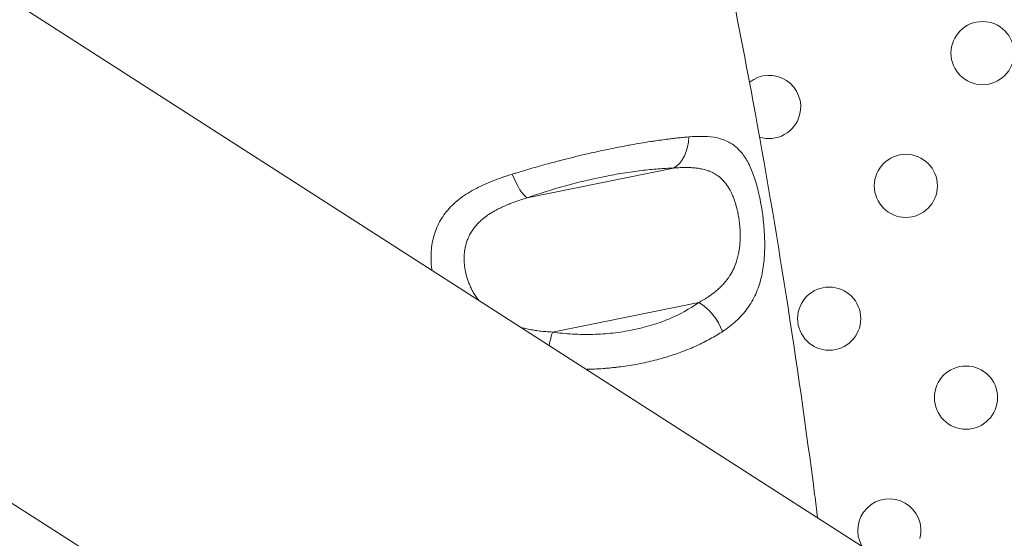
# Model space of a CAD drawing. Units: millimetres. Extents: x -284 to 19294, y 81 to 4642.
# Drawn here: x 803 to 944, y 2954 to 3028 of the extents above; entities that cross this region are included whole.
import ezdxf

# ---------------------------------------------------------------- set-up
doc = ezdxf.new("R2010")
doc.units = ezdxf.units.MM
doc.styles.get("Standard").update_dxf_attribs({"font": 'arial.ttf'})
doc.dimstyles.new('ISO-25', dxfattribs={"dimtxt": 2.5, "dimasz": 2.5, "dimexe": 1.25, "dimexo": 0.625, "dimtad": 1, "dimtxsty": 'Standard', "dimcen": 2.5, "dimadec": 0, "dimazin": 0, "dimtfac": 1, "dimtmove": 0, "dimatfit": 3, "dimfxl": 1, "dimarcsym": 0})

# ---------------------------------------------------------------- blocks, each defined once
blk = doc.blocks.new('*D1')
at = {"color": 0, "lineweight": -2, "transparency": 16777216}
for p, q in [((20.88, 4357.18), (20.88, 4418.43)), ((4282.55, 4357.18), (4282.55, 4418.43)), ((100.88, 4417.18), (4202.55, 4417.18))]:
    blk.add_line(p, q, dxfattribs=at)
at = {"color": 0, "transparency": 16777216}
for points in [[(100.88, 4430.51), (100.88, 4403.84), (20.88, 4417.18)], [(4202.55, 4430.51), (4202.55, 4403.84), (4282.55, 4417.18)]]:
    blk.add_solid(points, dxfattribs=at)
at = {"layer": 'Defpoints', "color": 0, "transparency": 16777216}
for p in [(4282.55, 4417.18), (20.88, 2211.58), (4282.55, 2210.91)]:
    blk.add_point(p, dxfattribs=at)
at = {"color": 0, "transparency": 16777216, "insert": (2151.72, 4543.76), "char_height": 150, "attachment_point": 5}
blk.add_mtext('425', dxfattribs=at)
blk = doc.blocks.new('*D2')
at = {"color": 0, "lineweight": -2, "transparency": 16777216}
for p, q in [((0.58, 4341.92), (-60.67, 4341.92)), ((-59.42, 4261.92), (-59.42, 160.53)), ((0.58, 80.53), (-60.67, 80.53))]:
    blk.add_line(p, q, dxfattribs=at)
at = {"color": 0, "transparency": 16777216}
for points in [[(-72.75, 4261.92), (-46.08, 4261.92), (-59.42, 4341.92)], [(-72.75, 160.53), (-46.08, 160.53), (-59.42, 80.53)]]:
    blk.add_solid(points, dxfattribs=at)
at = {"layer": 'Defpoints', "color": 0, "transparency": 16777216}
for p in [(2152.29, 4341.92), (-59.42, 80.53), (2151.93, 80.53)]:
    blk.add_point(p, dxfattribs=at)
at = {"color": 0, "transparency": 16777216, "insert": (-186, 2211.23), "char_height": 150, "attachment_point": 5, "rotation": 90}
blk.add_mtext('425', dxfattribs=at)

msp = doc.modelspace()

# ---------------------------------------------------------------- linework, layer by layer
at = {"color": 0, "linetype": 'Continuous', "lineweight": 0}
for p, q in [((693.638, 3100.857), (1095.421, 2843.028)), ((661.072, 3050.107), (1062.932, 2792.228)), ((875.772, 3003.007), (896.648, 3007.235)), ((900.248, 2988.088), (879.383, 2983.862))]:
    msp.add_line(p, q, dxfattribs=at)
for centre in [(940.676, 3023.62), (929.751, 3004.697), (918.826, 2985.775), (938.312, 2974.525)]:
    msp.add_circle(centre, 4.5, dxfattribs=at)
msp.add_arc((2152.294, 2210.872), 2131.05, 45.125684, 164.836359)
for centre, start, end in [((910.266, 3015.947), 345, 128.4684), ((910.266, 3015.947), 252.29859, 345), ((927.387, 2955.602), 345, 209.86605)]:
    msp.add_arc(centre, 4.5, start, end, dxfattribs=at)
for centre, major_axis, ratio, start_param, end_param in [((895.358, 3011.904), (0.122, -4.999), 0.6886278, 0.3486641, 1.508753), ((900.15, 2984.221), (-2.904, 4.07), 0.5919252, -2.0356369, -0.9044255), ((879.284, 2979.994), (-0.685, -4.953), 0.1352991, -2.4478141, -1.959314)]:
    msp.add_ellipse(centre, major_axis=major_axis, ratio=ratio, start_param=start_param, end_param=end_param, dxfattribs=at)
at = {"color": 0, "linetype": 'Continuous', "lineweight": 0, "extrusion": (0, 0, -1)}
for centre, major_axis, ratio, start_param, end_param in [((879.851, 3008.273), (-4.293, -1.331), 0.0000054, 0, 0.0000217), ((874.482, 3007.676), (1.642, -4.723), 0.2458124, 0.2584391, 1.3763468)]:
    msp.add_ellipse(centre, major_axis=major_axis, ratio=ratio, start_param=start_param, end_param=end_param, dxfattribs=at)
at = {"color": 0, "linetype": 'Continuous', "lineweight": 0}
for points, knots in [([(710.874, 3429.849), (712.92, 3427.442), (714.955, 3425.025), (723.06, 3415.315), (729.045, 3407.948), (740.928, 3392.893), (746.822, 3385.2), (758.167, 3369.915), (763.626, 3362.328), (774.09, 3347.281), (779.105, 3339.826), (788.681, 3325.055), (793.253, 3317.745), (802.066, 3303.127), (806.311, 3295.82), (814.568, 3281.075), (818.581, 3273.635), (826.444, 3258.516), (830.291, 3250.833), (837.9, 3235.093), (841.658, 3227.032), (849.073, 3210.532), (852.719, 3202.088), (859.667, 3185.283), (862.975, 3176.924), (869.262, 3160.277), (872.247, 3151.989), (877.915, 3135.434), (880.603, 3127.167), (885.702, 3110.606), (888.116, 3102.313), (892.685, 3085.658), (894.841, 3077.296), (898.946, 3060.375), (900.891, 3051.812), (904.599, 3034.385), (906.356, 3025.517), (909.68, 3007.485), (911.24, 2998.317), (914.162, 2979.685), (915.516, 2970.218), (916.891, 2959.625), (917.033, 2958.518), (917.173, 2957.411)], [0.0075887, 0.0075887, 0.0075887, 0.0075887, 10.0000834, 10.0000834, 40.0024923, 40.0024923, 70.5865596, 70.5865596, 100.0191789, 100.0191789, 128.2516859, 128.2516859, 155.3092089, 155.3092089, 181.7963593, 181.7963593, 208.261696, 208.261696, 235.128804, 235.128804, 262.8998327, 262.8998327, 291.5600272, 291.5600272, 319.5209513, 319.5209513, 346.8724056, 346.8724056, 373.8228207, 373.8228207, 400.558195, 400.558195, 427.2440385, 427.2440385, 454.3314951, 454.3314951, 482.1670124, 482.1670124, 510.7517943, 510.7517943, 540.1036279, 540.1036279, 543.5270595, 543.5270595, 543.5270595, 543.5270595]), ([(898.801, 3011.678), (898.543, 3011.656), (898.281, 3011.632), (897.75, 3011.58), (897.48, 3011.553), (896.935, 3011.493), (896.659, 3011.462), (896.307, 3011.42), (896.235, 3011.411), (895.821, 3011.36), (895.476, 3011.316), (895.126, 3011.269), (894.779, 3011.222), (894.427, 3011.172), (893.817, 3011.083), (893.561, 3011.044), (892.862, 3010.936), (892.413, 3010.864), (891.518, 3010.713), (891.073, 3010.635), (890.49, 3010.53), (890.358, 3010.506), (889.843, 3010.411), (889.458, 3010.339), (888.681, 3010.188), (888.289, 3010.11), (887.895, 3010.03), (887.596, 3009.969), (887.297, 3009.907), (886.996, 3009.843), (886.599, 3009.76), (886.201, 3009.674), (885.402, 3009.498), (885.002, 3009.408), (884.293, 3009.245), (883.985, 3009.174), (883.41, 3009.038), (883.145, 3008.974), (882.878, 3008.91), (882.612, 3008.845), (882.344, 3008.78), (882.077, 3008.713), (881.81, 3008.647), (881.542, 3008.58), (881.006, 3008.444), (880.739, 3008.375), (880.409, 3008.29), (880.347, 3008.274), (880.284, 3008.257), (879.877, 3008.151), (879.47, 3008.043), (878.656, 3007.824), (878.249, 3007.712), (877.433, 3007.485), (877.025, 3007.369), (876.618, 3007.252), (876.211, 3007.135), (875.805, 3007.016), (874.997, 3006.776), (874.595, 3006.655), (874.016, 3006.477), (873.838, 3006.422), (873.66, 3006.367)], [0, 0, 0, 0, 0.0384421, 0.0384421, 0.0767872, 0.0767872, 0.1150362, 0.1150362, 0.125, 0.125, 0.1713841, 0.1713841, 0.1713841, 0.2173508, 0.2173508, 0.25, 0.25, 0.305776, 0.305776, 0.3594697, 0.3594697, 0.375, 0.375, 0.4201112, 0.4201112, 0.4655569, 0.4655569, 0.4655569, 0.5, 0.5, 0.5, 0.5453833, 0.5453833, 0.5905261, 0.5905261, 0.625, 0.625, 0.6544921, 0.6544921, 0.6544921, 0.6839731, 0.6839731, 0.6839731, 0.7134792, 0.7134792, 0.7430749, 0.7430749, 0.75, 0.75, 0.75, 0.7952881, 0.7952881, 0.8410203, 0.8410203, 0.8871681, 0.8871681, 0.8871681, 0.9333674, 0.9333674, 0.9794405, 0.9794405, 1, 1, 1, 1]), ([(903.605, 2983.933), (904.313, 2984.396), (904.969, 2984.899), (906.158, 2985.995), (906.686, 2986.583), (907.382, 2987.537), (907.597, 2987.868), (907.997, 2988.556), (908.181, 2988.914), (908.676, 2990.012), (908.935, 2990.782), (909.232, 2992.001), (909.316, 2992.421), (909.453, 2993.27), (909.506, 2993.699), (909.624, 2994.999), (909.651, 2995.883), (909.626, 2997.238), (909.607, 2997.69), (909.551, 2998.584), (909.514, 2999.029), (909.423, 2999.913), (909.37, 3000.352), (909.247, 3001.225), (909.178, 3001.661), (908.95, 3002.935), (908.773, 3003.746), (908.465, 3004.903), (908.355, 3005.279), (908.119, 3006.011), (907.994, 3006.364), (907.598, 3007.37), (907.306, 3007.976), (906.809, 3008.793), (906.633, 3009.049), (906.258, 3009.53), (906.062, 3009.75), (905.446, 3010.354), (904.997, 3010.682), (904.253, 3011.072), (903.993, 3011.186), (903.446, 3011.381), (903.159, 3011.462), (901.676, 3011.791), (900.332, 3011.808), (898.801, 3011.678)], [0, 0, 0, 0, 0.0625, 0.0625, 0.125, 0.125, 0.15625, 0.15625, 0.1875, 0.1875, 0.25, 0.25, 0.28125, 0.28125, 0.3125, 0.3125, 0.375, 0.375, 0.40625, 0.40625, 0.4375, 0.4375, 0.46875, 0.46875, 0.5, 0.5, 0.5625, 0.5625, 0.59375, 0.59375, 0.625, 0.625, 0.6875, 0.6875, 0.71875, 0.71875, 0.75, 0.75, 0.8125, 0.8125, 0.84375, 0.84375, 0.875, 0.875, 1, 1, 1, 1]), ([(875.772, 3003.007), (877.553, 3003.626), (879.373, 3004.191), (882.162, 3004.956), (883.107, 3005.198), (884.965, 3005.641), (885.883, 3005.843), (887.696, 3006.208), (888.592, 3006.371), (890.36, 3006.66), (891.216, 3006.782), (892.867, 3006.983), (893.664, 3007.062), (895.201, 3007.18), (895.944, 3007.218), (896.648, 3007.235)], [0, 0, 0, 0, 0.25, 0.25, 0.375, 0.375, 0.5, 0.5, 0.625, 0.625, 0.75, 0.75, 0.875, 0.875, 1, 1, 1, 1]), ([(896.648, 3007.235), (896.907, 3007.256), (897.159, 3007.274), (897.65, 3007.3), (897.888, 3007.309), (898.349, 3007.316), (898.571, 3007.316), (898.789, 3007.31), (899.003, 3007.305), (899.213, 3007.294), (899.62, 3007.264), (899.817, 3007.244), (900.091, 3007.208), (900.172, 3007.196), (900.386, 3007.162), (900.518, 3007.138), (900.647, 3007.111), (900.768, 3007.086), (900.886, 3007.059), (901.01, 3007.026), (901.019, 3007.024), (901.027, 3007.022), (901.22, 3006.971), (901.407, 3006.914), (901.637, 3006.831), (901.687, 3006.812), (901.736, 3006.793), (901.9, 3006.729), (902.058, 3006.659), (902.211, 3006.583), (902.361, 3006.508), (902.505, 3006.428), (902.645, 3006.34), (902.758, 3006.27), (902.868, 3006.196), (903.106, 3006.021), (903.234, 3005.918), (903.41, 3005.761), (903.462, 3005.713), (903.513, 3005.663), (903.659, 3005.523), (903.797, 3005.374), (903.951, 3005.19), (903.974, 3005.162), (904.108, 3004.995), (904.215, 3004.851), (904.316, 3004.7), (904.416, 3004.553), (904.511, 3004.4), (904.669, 3004.124), (904.734, 3004.003), (904.856, 3003.763), (904.912, 3003.645), (905.02, 3003.408), (905.07, 3003.291), (905.122, 3003.165), (905.125, 3003.159), (905.127, 3003.152), (905.2, 3002.973), (905.268, 3002.791), (905.359, 3002.529), (905.385, 3002.452), (905.41, 3002.375), (905.469, 3002.193), (905.525, 3002.009), (905.628, 3001.636), (905.676, 3001.447), (905.764, 3001.073), (905.804, 3000.887), (905.863, 3000.584), (905.885, 3000.468), (905.925, 3000.235), (905.944, 3000.117), (905.972, 2999.935), (905.981, 2999.87), (906.019, 2999.602), (906.043, 2999.399), (906.074, 2999.095), (906.083, 2998.996), (906.109, 2998.686), (906.123, 2998.473), (906.136, 2998.166), (906.139, 2998.073), (906.146, 2997.821), (906.148, 2997.662), (906.146, 2997.352), (906.142, 2997.2), (906.129, 2996.837), (906.116, 2996.626), (906.081, 2996.204), (906.057, 2995.992), (906.003, 2995.593), (905.972, 2995.405), (905.893, 2994.98), (905.84, 2994.743), (905.764, 2994.449), (905.748, 2994.39), (905.697, 2994.208), (905.66, 2994.086), (905.582, 2993.843), (905.541, 2993.722), (905.48, 2993.557), (905.463, 2993.511), (905.445, 2993.466), (905.369, 2993.27), (905.287, 2993.077), (905.199, 2992.888), (905.108, 2992.694), (905.01, 2992.503), (904.818, 2992.162), (904.726, 2992.01), (904.553, 2991.742), (904.474, 2991.625), (904.307, 2991.392), (904.22, 2991.276), (904.117, 2991.147), (904.105, 2991.131), (904.092, 2991.115), (903.967, 2990.959), (903.836, 2990.807), (903.626, 2990.578), (903.551, 2990.499), (903.474, 2990.42), (903.319, 2990.262), (903.157, 2990.108), (902.817, 2989.803), (902.638, 2989.653), (902.308, 2989.392), (902.159, 2989.28), (901.795, 2989.019), (901.576, 2988.871), (901.122, 2988.582), (900.886, 2988.441), (900.514, 2988.231), (900.382, 2988.159), (900.248, 2988.088)], [0, 0, 0, 0, 0.0240629, 0.0240629, 0.04770263, 0.04770263, 0.07073152, 0.07073152, 0.07073152, 0.09341223, 0.09341223, 0.11559134, 0.11559134, 0.125, 0.125, 0.140625, 0.140625, 0.140625, 0.15523105, 0.15523105, 0.15625, 0.15625, 0.15625, 0.18070304, 0.18070304, 0.1875, 0.1875, 0.1875, 0.21015213, 0.21015213, 0.21015213, 0.23224923, 0.23224923, 0.23224923, 0.25, 0.25, 0.27189722, 0.27189722, 0.28125, 0.28125, 0.28125, 0.30780004, 0.30780004, 0.3125, 0.3125, 0.33564222, 0.33564222, 0.33564222, 0.3582426, 0.3582426, 0.375, 0.375, 0.390625, 0.390625, 0.40545679, 0.40545679, 0.40625, 0.40625, 0.40625, 0.42839593, 0.42839593, 0.4375, 0.4375, 0.4375, 0.45879373, 0.45879373, 0.47988208, 0.47988208, 0.5, 0.5, 0.51224312, 0.51224312, 0.52448842, 0.52448842, 0.53125, 0.53125, 0.55230905, 0.55230905, 0.5625, 0.5625, 0.58421801, 0.58421801, 0.59375, 0.59375, 0.60974045, 0.60974045, 0.625, 0.625, 0.64625742, 0.64625742, 0.66801596, 0.66801596, 0.6875, 0.6875, 0.71246176, 0.71246176, 0.71875, 0.71875, 0.7317943, 0.7317943, 0.74496469, 0.74496469, 0.75, 0.75, 0.75, 0.77177416, 0.77177416, 0.77177416, 0.79409291, 0.79409291, 0.8125, 0.8125, 0.82698992, 0.82698992, 0.84170748, 0.84170748, 0.84375, 0.84375, 0.84375, 0.86402959, 0.86402959, 0.875, 0.875, 0.875, 0.89714939, 0.89714939, 0.91984447, 0.91984447, 0.9375, 0.9375, 0.96190798, 0.96190798, 0.98668306, 0.98668306, 1, 1, 1, 1]), ([(873.66, 3006.367), (872.679, 3006.063), (871.725, 3005.735), (869.902, 3005.01), (869.044, 3004.618), (867.843, 3003.966), (867.457, 3003.738), (866.716, 3003.257), (866.361, 3003.003), (865.363, 3002.214), (864.781, 3001.646), (864.028, 3000.718), (863.797, 3000.394), (863.38, 2999.726), (863.195, 2999.384), (862.707, 2998.331), (862.468, 2997.594), (862.232, 2996.429), (862.174, 2996.031), (862.1, 2995.232), (862.083, 2994.829), (862.088, 2994.015), (862.109, 2993.605), (862.166, 2993.022), (862.185, 2992.853), (862.208, 2992.683)], [0, 0, 0, 0, 0.0625, 0.0625, 0.125, 0.125, 0.15625, 0.15625, 0.1875, 0.1875, 0.25, 0.25, 0.28125, 0.28125, 0.3125, 0.3125, 0.375, 0.375, 0.40625, 0.40625, 0.4375, 0.4375, 0.46875, 0.46875, 0.48143476, 0.48143476, 0.48143476, 0.48143476]), ([(868.83, 2988.434), (868.756, 2988.531), (868.685, 2988.629), (868.615, 2988.728), (868.518, 2988.868), (868.423, 2989.01), (868.267, 2989.26), (868.203, 2989.367), (868.079, 2989.581), (868.02, 2989.689), (867.932, 2989.856), (867.902, 2989.914), (867.872, 2989.972), (867.772, 2990.17), (867.679, 2990.37), (867.56, 2990.651), (867.527, 2990.731), (867.419, 2991.003), (867.349, 2991.196), (867.222, 2991.583), (867.165, 2991.777), (867.065, 2992.159), (867.021, 2992.347), (866.951, 2992.694), (866.924, 2992.852), (866.88, 2993.144), (866.863, 2993.277), (866.828, 2993.609), (866.813, 2993.807), (866.802, 2994.094), (866.8, 2994.184), (866.8, 2994.273), (866.798, 2994.472), (866.803, 2994.671), (866.822, 2994.954), (866.828, 2995.039), (866.837, 2995.124), (866.848, 2995.239), (866.861, 2995.355), (866.894, 2995.584), (866.913, 2995.698), (866.944, 2995.863), (866.955, 2995.913), (866.965, 2995.963), (867.006, 2996.158), (867.055, 2996.349), (867.112, 2996.537), (867.17, 2996.729), (867.236, 2996.918), (867.37, 2997.253), (867.435, 2997.4), (867.506, 2997.545), (867.607, 2997.753), (867.72, 2997.958), (867.872, 2998.201), (867.899, 2998.243), (867.994, 2998.389), (868.066, 2998.492), (868.216, 2998.697), (868.295, 2998.798), (868.401, 2998.928), (868.426, 2998.957), (868.451, 2998.987), (868.587, 2999.148), (868.732, 2999.304), (869.04, 2999.612), (869.205, 2999.764), (869.378, 2999.912), (869.511, 3000.025), (869.649, 3000.136), (869.907, 3000.333), (870.027, 3000.42), (870.273, 3000.591), (870.401, 3000.676), (870.557, 3000.776), (870.583, 3000.793), (870.61, 3000.809), (870.796, 3000.926), (870.987, 3001.039), (871.291, 3001.209), (871.399, 3001.267), (871.729, 3001.441), (871.955, 3001.554), (872.426, 3001.775), (872.67, 3001.883), (873.117, 3002.072), (873.317, 3002.153), (873.521, 3002.232), (873.787, 3002.336), (874.058, 3002.436), (874.614, 3002.633), (874.899, 3002.729), (875.188, 3002.823), (875.381, 3002.885), (875.576, 3002.946), (875.772, 3003.007)], [0.34597886, 0.34597886, 0.34597886, 0.34597886, 0.35802983, 0.35802983, 0.35802983, 0.375, 0.375, 0.38736816, 0.38736816, 0.39969452, 0.39969452, 0.40625, 0.40625, 0.40625, 0.42868098, 0.42868098, 0.4375, 0.4375, 0.45879206, 0.45879206, 0.47983752, 0.47983752, 0.5, 0.5, 0.51689181, 0.51689181, 0.53125, 0.53125, 0.55272567, 0.55272567, 0.5625, 0.5625, 0.5625, 0.58431177, 0.58431177, 0.59375, 0.59375, 0.59375, 0.60651873, 0.60651873, 0.61929633, 0.61929633, 0.625, 0.625, 0.625, 0.64702336, 0.64702336, 0.64702336, 0.66954252, 0.66954252, 0.6875, 0.6875, 0.6875, 0.71334306, 0.71334306, 0.71875, 0.71875, 0.73225621, 0.73225621, 0.74589235, 0.74589235, 0.75, 0.75, 0.75, 0.77225409, 0.77225409, 0.79505083, 0.79505083, 0.79505083, 0.8125, 0.8125, 0.82659526, 0.82659526, 0.84090432, 0.84090432, 0.84375, 0.84375, 0.84375, 0.86402582, 0.86402582, 0.875, 0.875, 0.8970966, 0.8970966, 0.91973521, 0.91973521, 0.9375, 0.9375, 0.9375, 0.96066908, 0.96066908, 0.98426329, 0.98426329, 0.98426329, 1, 1, 1, 1]), ([(900.248, 2988.088), (898.973, 2987.178), (897.543, 2986.388), (895.554, 2985.557), (895.147, 2985.399), (894.31, 2985.099), (893.884, 2984.958), (892.591, 2984.567), (891.706, 2984.344), (889.894, 2983.977), (888.966, 2983.832), (887.539, 2983.674), (887.058, 2983.631), (886.1, 2983.567), (885.621, 2983.545), (884.183, 2983.509), (883.223, 2983.525), (881.302, 2983.635), (880.338, 2983.729), (879.383, 2983.862)], [0, 0, 0, 0, 0.25, 0.25, 0.3125, 0.3125, 0.375, 0.375, 0.5, 0.5, 0.625, 0.625, 0.6875, 0.6875, 0.75, 0.75, 0.875, 0.875, 1, 1, 1, 1]), ([(879.383, 2983.862), (879.071, 2983.876), (878.763, 2983.896), (878.159, 2983.945), (877.863, 2983.975), (877.286, 2984.045), (877.005, 2984.084), (876.454, 2984.174), (876.183, 2984.224), (875.655, 2984.334), (875.397, 2984.395), (875.074, 2984.478), (875.005, 2984.497), (874.936, 2984.515)], [0, 0, 0, 0, 0.02375352, 0.02375352, 0.04708244, 0.04708244, 0.06979673, 0.06979673, 0.09216426, 0.09216426, 0.11402453, 0.11402453, 0.11994761, 0.11994761, 0.11994761, 0.11994761]), ([(884.233, 2978.55), (884.316, 2978.552), (884.399, 2978.554), (884.778, 2978.565), (885.073, 2978.576), (885.78, 2978.61), (886.191, 2978.636), (886.767, 2978.679), (886.933, 2978.692), (887.337, 2978.727), (887.577, 2978.749), (888.054, 2978.797), (888.293, 2978.824), (888.629, 2978.863), (888.728, 2978.875), (888.826, 2978.887), (889.238, 2978.939), (889.646, 2978.995), (890.051, 2979.057), (890.46, 2979.12), (890.866, 2979.188), (891.575, 2979.317), (891.88, 2979.376), (892.584, 2979.521), (892.982, 2979.609), (893.769, 2979.796), (894.157, 2979.894), (894.543, 2979.998), (894.825, 2980.074), (895.105, 2980.153), (895.384, 2980.235), (895.644, 2980.311), (895.903, 2980.391), (896.16, 2980.472), (896.417, 2980.554), (896.672, 2980.638), (897.275, 2980.845), (897.619, 2980.97), (898.107, 2981.155), (898.256, 2981.212), (898.403, 2981.271), (898.752, 2981.408), (899.095, 2981.55), (899.77, 2981.845), (900.103, 2981.997), (900.76, 2982.311), (901.084, 2982.473), (901.401, 2982.64), (901.72, 2982.807), (902.031, 2982.978), (902.642, 2983.33), (902.941, 2983.51), (903.359, 2983.773), (903.483, 2983.852), (903.605, 2983.933)], [0.20893761, 0.20893761, 0.20893761, 0.20893761, 0.2179508, 0.2179508, 0.25, 0.25, 0.2945394, 0.2945394, 0.3125, 0.3125, 0.33840712, 0.33840712, 0.36423733, 0.36423733, 0.375, 0.375, 0.375, 0.4199434, 0.4199434, 0.4199434, 0.46532566, 0.46532566, 0.5, 0.5, 0.54589827, 0.54589827, 0.59155626, 0.59155626, 0.59155626, 0.625, 0.625, 0.625, 0.65625, 0.65625, 0.65625, 0.6875, 0.6875, 0.7308001, 0.7308001, 0.75, 0.75, 0.75, 0.79534174, 0.79534174, 0.84113997, 0.84113997, 0.88740887, 0.88740887, 0.88740887, 0.93379142, 0.93379142, 0.98018165, 0.98018165, 1, 1, 1, 1])]:
    msp.add_open_spline(points, degree=3, knots=knots, dxfattribs=at)

# ---------------------------------------------------------------- dimensions: what is measured, and where the dimension line sits
dim = msp.add_linear_dim(base=(4282.553, 4417.175), p1=(20.885, 2211.579), p2=(4282.553, 2210.914), text='425', dimstyle='ISO-25', override={"dimtxt": 150, "dimasz": 80, "dimgap": 50, "dimtad": 2, "dimfxl": 60, "dimfxlon": 1})
dim.commit()
dim.dimension.update_dxf_attribs({"geometry": '*D1', "text_midpoint": (2151.719, 4543.761)})
dim = msp.add_linear_dim(base=(-59.417, 80.529), p1=(2152.294, 4341.922), p2=(2151.935, 80.529), angle=90, text='425', dimstyle='ISO-25', override={"dimtxt": 150, "dimasz": 80, "dimgap": 50, "dimtad": 2, "dimfxl": 60, "dimfxlon": 1})
dim.commit()
dim.dimension.update_dxf_attribs({"geometry": '*D2', "text_midpoint": (-186.002, 2211.226)})

doc.saveas('drawing.dxf')
